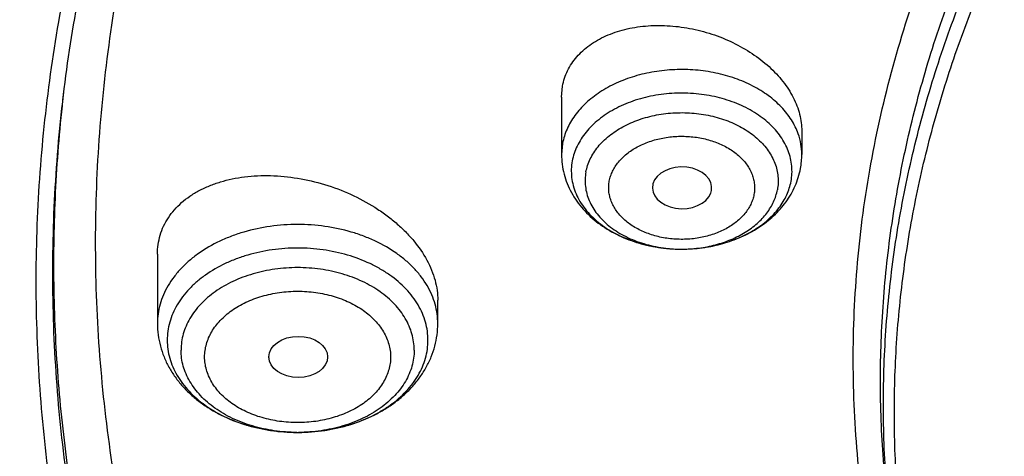
# Model space of a CAD drawing. Units: inches. Extents: x 7.1 to 14.8, y -1.5 to 20.1.
# Drawn here: x 9.2 to 9.7, y 14.9 to 15.2 of the extents above; entities that cross this region are included whole.
import ezdxf

# ---------------------------------------------------------------- set-up
doc = ezdxf.new("R2010")
doc.units = ezdxf.units.IN
doc.header["$LTSCALE"] = 1.21
doc.header["$MEASUREMENT"] = 0
doc.layers.get('0').update_dxf_attribs({"linetype": 'CONTINUOUS'})

msp = doc.modelspace()

# ---------------------------------------------------------------- linework, layer by layer
at = {"color": 9, "linetype": 'CONTINUOUS'}
for p, q in [((9.18588, 15.16555), (9.18606, 15.16712)), ((9.4798, 15.13332), (9.47919, 15.12678))]:
    msp.add_line(p, q, dxfattribs=at)
at = {"color": 7, "linetype": 'CONTINUOUS'}
for p, q in [((9.47919, 15.16049), (9.4798, 15.16712)), ((9.47919, 15.16049), (9.47919, 15.12678)), ((9.62093, 15.14058), (9.62093, 15.12678)), ((9.56723, 15.10401), (9.56762, 15.10546)), ((9.24084, 15.06789), (9.24084, 15.02698)), ((9.54974, 15.0709), (9.54998, 15.0709)), ((9.4062, 15.02698), (9.4062, 15.0407)), ((9.30657, 15.00729), (9.30658, 15.00708)), ((9.32314, 14.96275), (9.32397, 14.96275))]:
    msp.add_line(p, q, dxfattribs=at)
msp.add_arc((9.57546, 15.12679), 0.04547, 349.43752, 359.9903, dxfattribs=at)
at = {"color": 9, "linetype": 'CONTINUOUS'}
for centre, radius, start, end in [((9.55006, 15.15134), 0.08044, 269.77343, 269.94062), ((9.32352, 15.06005), 0.0973, 269.77336, 270.26341)]:
    msp.add_arc(centre, radius, start, end, dxfattribs=at)
at = {"color": 7, "linetype": 'CONTINUOUS'}
msp.add_ellipse((9.5503, 15.10707), major_axis=(0.01747, -0.00002), ratio=0.704441, start_param=-0.129398, end_param=6.033845, dxfattribs=at)
msp.add_ellipse((9.3239, 15.00729), major_axis=(0.01733, 0), ratio=0.700052, dxfattribs=at)
for points, knots in [([(12.7999, 15.06922), (12.7999, 15.09077), (12.7984, 15.13394), (12.79165, 15.19849), (12.78044, 15.26273), (12.76477, 15.3265), (12.74469, 15.38964), (12.72026, 15.452), (12.69153, 15.51343), (12.65857, 15.57378), (12.62147, 15.63291), (12.58031, 15.69067), (12.5352, 15.74693), (12.48624, 15.80154), (12.43356, 15.85439), (12.35788, 15.92289), (12.27581, 15.98672), (12.18824, 16.04562), (12.119, 16.08782), (12.04693, 16.12756), (11.97218, 16.16476), (11.89495, 16.19932), (11.81542, 16.23115), (11.73377, 16.26019), (11.62188, 16.29524), (11.50707, 16.32422), (11.39009, 16.34709), (11.27095, 16.366), (11.12007, 16.38179), (10.93769, 16.38811), (10.75531, 16.38179), (10.60443, 16.366), (10.4853, 16.34709), (10.36831, 16.32422), (10.25351, 16.29524), (10.14161, 16.26019), (10.05997, 16.23115), (9.98043, 16.19932), (9.9032, 16.16476), (9.82846, 16.12756), (9.75638, 16.08782), (9.68714, 16.04562), (9.59958, 15.98672), (9.5175, 15.92289), (9.44183, 15.85439), (9.38914, 15.80154), (9.34019, 15.74693), (9.29507, 15.69067), (9.25392, 15.63291), (9.21681, 15.57378), (9.18386, 15.51343), (9.15512, 15.452), (9.13069, 15.38964), (9.11062, 15.3265), (9.09495, 15.26273), (9.08373, 15.19849), (9.07699, 15.13394), (9.07549, 15.09077), (9.07549, 15.06922)], [0, 0, 0, 0, 0.012854, 0.025739, 0.038685, 0.051721, 0.064876, 0.078176, 0.091643, 0.1053, 0.119165, 0.133254, 0.147581, 0.162154, 0.176982, 0.19207, 0.223018, 0.238884, 0.255003, 0.271366, 0.287964, 0.304786, 0.321819, 0.339049, 0.35646, 0.391749, 0.409595, 0.427549, 0.463687, 0.5, 0.536313, 0.572451, 0.590405, 0.608251, 0.64354, 0.660951, 0.678181, 0.695214, 0.712036, 0.728634, 0.744997, 0.761116, 0.776982, 0.80793, 0.823018, 0.837846, 0.852419, 0.866746, 0.880835, 0.8947, 0.908357, 0.921824, 0.935124, 0.948279, 0.961315, 0.974261, 0.987146, 1, 1, 1, 1]), ([(10.84007, 13.80333), (10.78188, 13.8056), (10.69482, 13.81206), (10.5797, 13.82679), (10.46633, 13.84544), (10.35478, 13.87003), (10.24576, 13.90056), (10.166, 13.9262), (10.08814, 13.95459), (10.01236, 13.98568), (9.93885, 14.01938), (9.86778, 14.05561), (9.79934, 14.09429), (9.73368, 14.13532), (9.67098, 14.1786), (9.5922, 14.23864), (9.51911, 14.30323), (9.45262, 14.37205), (9.40682, 14.42491), (9.36477, 14.47931), (9.32659, 14.53512), (9.29235, 14.59221), (9.26216, 14.65044), (9.23608, 14.70966), (9.21418, 14.76973), (9.19652, 14.8305), (9.18314, 14.89183), (9.17408, 14.95355), (9.16935, 15.01551), (9.16898, 15.07757), (9.17296, 15.13956), (9.18128, 15.20133), (9.19393, 15.26273), (9.21086, 15.32361), (9.23203, 15.38381), (9.2574, 15.44318), (9.2869, 15.50159), (9.32045, 15.55889), (9.35797, 15.61493), (9.39936, 15.66958), (9.44453, 15.72271), (9.49335, 15.77419), (9.56378, 15.84101), (9.64054, 15.90341), (9.72274, 15.96112), (9.78791, 16.00254), (9.85588, 16.04163), (9.92651, 16.07829), (9.99962, 16.11243), (10.07503, 16.14397), (10.15255, 16.17283), (10.25896, 16.2078), (10.36831, 16.23692), (10.47989, 16.26017), (10.59369, 16.2796), (10.70899, 16.29296), (10.82513, 16.30024), (10.94182, 16.30345), (11.02946, 16.30126), (11.08773, 16.29776)], [0, 0, 0, 0, 0.03618, 0.054181, 0.072091, 0.107554, 0.125073, 0.142423, 0.159588, 0.176551, 0.193298, 0.209818, 0.226097, 0.242128, 0.257903, 0.273418, 0.303649, 0.318378, 0.332852, 0.34708, 0.361072, 0.374844, 0.388413, 0.401797, 0.415021, 0.428108, 0.441086, 0.453985, 0.466834, 0.479665, 0.492509, 0.505397, 0.51836, 0.531427, 0.544625, 0.55798, 0.571516, 0.585251, 0.599205, 0.613392, 0.627823, 0.642508, 0.657452, 0.688119, 0.70385, 0.719838, 0.736076, 0.752554, 0.769264, 0.786191, 0.803323, 0.820642, 0.855772, 0.87355, 0.891444, 0.927484, 0.945594, 0.963732, 1, 1, 1, 1]), ([(9.18586, 15.16556), (9.18837, 15.18576), (9.19481, 15.22615), (9.20863, 15.28617), (9.22659, 15.34564), (9.24866, 15.40442), (9.27479, 15.46237), (9.30491, 15.51936), (9.33894, 15.57524), (9.37682, 15.62988), (9.41845, 15.68315), (9.46372, 15.73492), (9.51253, 15.78507), (9.56477, 15.83347), (9.6203, 15.88001), (9.679, 15.92458), (9.74072, 15.96707), (9.80532, 16.00737), (9.87264, 16.0454), (9.94251, 16.08105), (10.01478, 16.11424), (10.11465, 16.15535), (10.21802, 16.19092), (10.3242, 16.22092), (10.43326, 16.24745), (10.57258, 16.27338), (10.7141, 16.2895), (10.82843, 16.29651), (10.94328, 16.29957), (11.02953, 16.29738), (11.08688, 16.29394)], [0, 0, 0, 0, 0.025308, 0.050785, 0.076486, 0.102464, 0.128768, 0.155441, 0.182521, 0.21004, 0.238026, 0.266499, 0.295475, 0.324964, 0.35497, 0.385494, 0.41653, 0.448068, 0.480094, 0.512591, 0.545536, 0.578905, 0.646788, 0.68125, 0.71601, 0.786257, 0.857227, 0.892884, 0.928596, 1, 1, 1, 1]), ([(10.16956, 16.17321), (10.11624, 16.15457), (10.03784, 16.12358), (9.93704, 16.07596), (9.86465, 16.03776), (9.79516, 15.99694), (9.72876, 15.95362), (9.66565, 15.90791), (9.60598, 15.85993), (9.54992, 15.80982), (9.49762, 15.7577), (9.44922, 15.70373), (9.40487, 15.64803), (9.36467, 15.59077), (9.32874, 15.53209), (9.29718, 15.47217), (9.27008, 15.41115), (9.24751, 15.3492), (9.22954, 15.28651), (9.21621, 15.22322), (9.20758, 15.15953), (9.20365, 15.0956), (9.20444, 15.03161), (9.20995, 14.96774), (9.22016, 14.90416), (9.23505, 14.84106), (9.25457, 14.77859), (9.27867, 14.71694), (9.30727, 14.65627), (9.34031, 14.59674), (9.37132, 14.54843), (9.39821, 14.51052), (9.42673, 14.47279), (9.44949, 14.44535), (9.46524, 14.42742)], [0, 0, 0, 0, 0.074584, 0.111144, 0.147168, 0.182633, 0.217518, 0.251808, 0.285494, 0.318573, 0.351049, 0.382934, 0.414245, 0.445008, 0.475256, 0.505029, 0.534375, 0.563349, 0.592011, 0.620427, 0.648669, 0.676809, 0.704924, 0.73309, 0.761382, 0.789873, 0.818632, 0.847724, 0.877208, 0.907135, 0.937552, 0.952957, 0.968499, 1, 1, 1, 1]), ([(9.79802, 14.58384), (9.7854, 14.60089), (9.76165, 14.63558), (9.73048, 14.68971), (9.70428, 14.74516), (9.68316, 14.80169), (9.66722, 14.85909), (9.65652, 14.9171), (9.65112, 14.97548), (9.65103, 15.03399), (9.65625, 15.09238), (9.66677, 15.15041), (9.68253, 15.20783), (9.70348, 15.2644), (9.72507, 15.31043), (9.74478, 15.34658), (9.76632, 15.38261), (9.79635, 15.42671), (9.82994, 15.46888), (9.85903, 15.50166), (9.88994, 15.53412), (9.93133, 15.57333), (9.98485, 15.61778), (10.04228, 15.6597), (10.10339, 15.69893), (10.16791, 15.7353), (10.2356, 15.76867), (10.30616, 15.79891), (10.37931, 15.82589), (10.45476, 15.8495), (10.53218, 15.86964), (10.61127, 15.88623), (10.6917, 15.89921), (10.80044, 15.91163), (10.88276, 15.91536), (10.93769, 15.91536)], [0, 0, 0, 0, 0.029038, 0.057489, 0.085416, 0.112894, 0.140008, 0.166856, 0.193538, 0.220165, 0.246844, 0.273684, 0.300787, 0.328251, 0.356161, 0.370311, 0.384599, 0.413616, 0.443268, 0.458347, 0.473596, 0.504615, 0.536339, 0.568769, 0.601892, 0.635685, 0.670117, 0.705148, 0.74073, 0.776808, 0.813321, 0.850206, 0.887391, 0.924806, 1, 1, 1, 1]), ([(10.93769, 14.08184), (10.89643, 14.08184), (10.81407, 14.0847), (10.69164, 14.09751), (10.57156, 14.11873), (10.45498, 14.14815), (10.36115, 14.17944), (10.28888, 14.20837), (10.21957, 14.23939), (10.15312, 14.27413), (10.0901, 14.31254), (10.04521, 14.34274), (10.00246, 14.37446), (9.96197, 14.40763), (9.92382, 14.44216), (9.88812, 14.47798), (9.85493, 14.515), (9.82436, 14.55312), (9.79646, 14.59227), (9.77131, 14.63235), (9.74898, 14.67325), (9.7295, 14.71489), (9.71294, 14.75715), (9.69934, 14.79995), (9.68872, 14.84317), (9.68111, 14.88671), (9.67654, 14.93047), (9.67502, 14.97433), (9.67654, 15.01819), (9.68111, 15.06195), (9.68872, 15.10549), (9.69934, 15.14871), (9.71294, 15.19151), (9.7295, 15.23377), (9.74898, 15.27541), (9.77131, 15.31631), (9.79646, 15.35639), (9.82436, 15.39554), (9.85493, 15.43367), (9.88812, 15.47068), (9.92382, 15.5065), (9.96197, 15.54104), (10.00246, 15.5742), (10.04521, 15.60592), (10.0901, 15.63612), (10.15312, 15.67453), (10.21957, 15.70928), (10.28888, 15.74029), (10.36115, 15.76922), (10.45498, 15.80052), (10.57156, 15.82994), (10.69164, 15.85115), (10.81407, 15.86396), (10.89643, 15.86682), (10.93769, 15.86682)], [0, 0, 0, 0, 0.036314, 0.072453, 0.108248, 0.143537, 0.178172, 0.195206, 0.212029, 0.244983, 0.261102, 0.276969, 0.292578, 0.307926, 0.323014, 0.337842, 0.352416, 0.366743, 0.380832, 0.394698, 0.408355, 0.421823, 0.435122, 0.448278, 0.461314, 0.474261, 0.487146, 0.5, 0.512854, 0.525739, 0.538686, 0.551722, 0.564878, 0.578177, 0.591645, 0.605302, 0.619168, 0.633257, 0.647584, 0.662158, 0.676986, 0.692074, 0.707422, 0.723031, 0.738898, 0.755017, 0.787971, 0.804794, 0.821828, 0.856463, 0.891752, 0.927547, 0.963686, 1, 1, 1, 1]), ([(9.31216, 15.72986), (9.29393, 15.70753), (9.25925, 15.66208), (9.21254, 15.59115), (9.17181, 15.51838), (9.1372, 15.44402), (9.11349, 15.38074), (9.09775, 15.32964), (9.08758, 15.29121), (9.07901, 15.25257), (9.07205, 15.21378), (9.06672, 15.17486), (9.06424, 15.14882), (9.06327, 15.1358)], [0, 0, 0, 0, 0.132224, 0.261877, 0.389159, 0.514312, 0.637624, 0.698702, 0.759444, 0.819897, 0.880107, 0.940125, 1, 1, 1, 1]), ([(9.4798, 15.16712), (9.48009, 15.16869), (9.48089, 15.1718), (9.48272, 15.17627), (9.48517, 15.1805), (9.48819, 15.18446), (9.49176, 15.1881), (9.49585, 15.19139), (9.50042, 15.19431), (9.50718, 15.19772), (9.51462, 15.20023), (9.52249, 15.20185), (9.53086, 15.20291), (9.54173, 15.20306), (9.55489, 15.20144), (9.56788, 15.1981), (9.58027, 15.19312), (9.59166, 15.18668), (9.60009, 15.18017), (9.60596, 15.17441), (9.61102, 15.16852), (9.61516, 15.16217), (9.61814, 15.15551), (9.61974, 15.15054), (9.62071, 15.14556), (9.62093, 15.14223), (9.62093, 15.14058)], [0, 0, 0, 0, 0.025564, 0.051198, 0.077123, 0.103552, 0.130658, 0.158579, 0.18741, 0.217203, 0.279635, 0.312263, 0.345718, 0.414665, 0.485571, 0.557322, 0.628743, 0.698673, 0.766062, 0.798559, 0.830135, 0.890298, 0.91896, 0.946721, 0.973685, 1, 1, 1, 1]), ([(9.06327, 15.1358), (9.06165, 15.11399), (9.05994, 15.07025), (9.06195, 15.00458), (9.06856, 14.93906), (9.07974, 14.87385), (9.09547, 14.80913), (9.1157, 14.74503), (9.14039, 14.68173), (9.16947, 14.61938), (9.20286, 14.55813), (9.24049, 14.49812), (9.28227, 14.43952), (9.32808, 14.38245), (9.37782, 14.32706), (9.44982, 14.255), (9.52869, 14.18751), (9.61345, 14.12487), (9.68081, 14.07977), (9.75123, 14.03709), (9.82455, 13.99692), (9.90057, 13.95936), (9.97912, 13.9245), (10.06001, 13.89243), (10.14304, 13.86322), (10.228, 13.83695), (10.34403, 13.8058), (10.46261, 13.78093), (10.58302, 13.76236), (10.70514, 13.74796), (10.79744, 13.742), (10.85909, 13.74017)], [0, 0, 0, 0, 0.025975, 0.051945, 0.077976, 0.104127, 0.130461, 0.157033, 0.183897, 0.211103, 0.238694, 0.266707, 0.295177, 0.324129, 0.353584, 0.383557, 0.44507, 0.476631, 0.508716, 0.541312, 0.574405, 0.607976, 0.642, 0.676451, 0.7113, 0.746513, 0.782055, 0.853966, 0.890266, 0.926736, 1, 1, 1, 1]), ([(9.47919, 15.12678), (9.47919, 15.12483), (9.47945, 15.12093), (9.48057, 15.11517), (9.48242, 15.10958), (9.48495, 15.10423), (9.48811, 15.09918), (9.49184, 15.09447), (9.49611, 15.09014), (9.50246, 15.08486), (9.51149, 15.07932), (9.52352, 15.07453), (9.5364, 15.07159), (9.54528, 15.07092), (9.54974, 15.0709)], [0, 0, 0, 0, 0.058628, 0.117334, 0.176229, 0.235413, 0.295019, 0.355178, 0.416023, 0.477672, 0.603557, 0.733114, 0.865698, 1, 1, 1, 1]), ([(9.48552, 15.12295), (9.48522, 15.12134), (9.48486, 15.11809), (9.48505, 15.11317), (9.48599, 15.10831), (9.48765, 15.10354), (9.49001, 15.09893), (9.49305, 15.09453), (9.49673, 15.09039), (9.501, 15.08655), (9.50582, 15.08305), (9.51301, 15.07883), (9.52096, 15.07554), (9.52941, 15.07319), (9.53831, 15.07145), (9.54516, 15.07092), (9.54974, 15.0709)], [0, 0, 0, 0, 0.052298, 0.104463, 0.157067, 0.210664, 0.265727, 0.322631, 0.381639, 0.442896, 0.506438, 0.572199, 0.70956, 0.780768, 0.853183, 1, 1, 1, 1]), ([(9.24084, 15.06789), (9.24084, 15.06981), (9.24111, 15.07363), (9.24234, 15.07921), (9.24437, 15.08455), (9.24719, 15.08957), (9.25076, 15.09422), (9.25503, 15.09847), (9.25994, 15.10227), (9.26546, 15.10559), (9.27152, 15.10841), (9.27805, 15.1107), (9.285, 15.11245), (9.29485, 15.11407), (9.30781, 15.11463), (9.32369, 15.11307), (9.33957, 15.10936), (9.35487, 15.10361), (9.36681, 15.09723), (9.37557, 15.09127), (9.38161, 15.08646), (9.38711, 15.08134), (9.39353, 15.07427), (9.39881, 15.06663), (9.40263, 15.0586), (9.40467, 15.05262), (9.40591, 15.04665), (9.4062, 15.04266), (9.4062, 15.0407)], [0, 0, 0, 0, 0.025605, 0.050874, 0.076086, 0.10153, 0.12747, 0.154131, 0.18169, 0.210268, 0.239934, 0.270707, 0.302565, 0.335451, 0.40388, 0.475092, 0.547883, 0.620916, 0.69281, 0.727935, 0.762295, 0.795754, 0.828203, 0.889704, 0.918786, 0.94678, 0.973798, 1, 1, 1, 1]), ([(9.54998, 15.0709), (9.55406, 15.0709), (9.56219, 15.07143), (9.57406, 15.07384), (9.58528, 15.07782), (9.59553, 15.08332), (9.60305, 15.08914), (9.60825, 15.09447), (9.61169, 15.09876), (9.61465, 15.10334), (9.61709, 15.10817), (9.61897, 15.11322), (9.61983, 15.1167), (9.62016, 15.11845)], [0, 0, 0, 0, 0.133542, 0.265682, 0.395263, 0.521597, 0.644583, 0.705015, 0.764821, 0.824111, 0.883005, 0.941595, 1, 1, 1, 1]), ([(9.54998, 15.0709), (9.55387, 15.0709), (9.56161, 15.07138), (9.57288, 15.07356), (9.58343, 15.07712), (9.59293, 15.08197), (9.60107, 15.08794), (9.6066, 15.09381), (9.61004, 15.09888), (9.6121, 15.10278), (9.61365, 15.1068), (9.61435, 15.10955), (9.6146, 15.11093)], [0, 0, 0, 0, 0.142729, 0.283193, 0.419298, 0.549337, 0.672195, 0.78756, 0.842684, 0.896282, 0.948622, 1, 1, 1, 1]), ([(9.07549, 15.06922), (9.07549, 15.04839), (9.07689, 15.00667), (9.08319, 14.94427), (9.09367, 14.88216), (9.10831, 14.82047), (9.12707, 14.75934), (9.14991, 14.69892), (9.17678, 14.63934), (9.20761, 14.58074), (9.24234, 14.52324), (9.28088, 14.46698), (9.32315, 14.41209), (9.36904, 14.35867), (9.41847, 14.30686), (9.4895, 14.23953), (9.56665, 14.17648), (9.64909, 14.11793), (9.7367, 14.06134), (9.82923, 14.00972), (9.9259, 13.96317), (10.02686, 13.91936), (10.13145, 13.881), (10.23898, 13.84811), (10.34958, 13.81861), (10.4625, 13.79485), (10.57711, 13.77686), (10.66415, 13.76623), (10.7518, 13.75852), (10.81047, 13.75536), (10.83985, 13.75427)], [0, 0, 0, 0, 0.025853, 0.051764, 0.077791, 0.103987, 0.130407, 0.157099, 0.18411, 0.211479, 0.239244, 0.267436, 0.296081, 0.325199, 0.354808, 0.384918, 0.44664, 0.478268, 0.510392, 0.576065, 0.609594, 0.643551, 0.712635, 0.747716, 0.783109, 0.854684, 0.890804, 0.927089, 0.963502, 1, 1, 1, 1]), ([(9.24084, 15.02698), (9.24084, 15.02475), (9.24113, 15.02028), (9.24244, 15.01369), (9.24458, 15.00728), (9.24752, 15.00115), (9.25119, 14.99536), (9.25553, 14.98995), (9.26049, 14.98497), (9.266, 14.98044), (9.27201, 14.97639), (9.28068, 14.97161), (9.29006, 14.9679), (9.2999, 14.96528), (9.31009, 14.96336), (9.31792, 14.96277), (9.32313, 14.96275)], [0, 0, 0, 0, 0.057879, 0.115872, 0.174115, 0.23274, 0.291902, 0.351752, 0.412431, 0.474058, 0.53671, 0.60042, 0.730756, 0.797292, 0.864496, 1, 1, 1, 1]), ([(9.32397, 14.96275), (9.32918, 14.96277), (9.337, 14.96337), (9.34719, 14.96529), (9.35702, 14.96791), (9.3664, 14.97162), (9.37505, 14.9764), (9.38106, 14.98046), (9.38657, 14.98499), (9.39152, 14.98997), (9.39586, 14.99537), (9.39953, 15.00116), (9.40246, 15.00729), (9.4046, 15.01369), (9.4059, 15.02028), (9.4062, 15.02475), (9.4062, 15.02698)], [0, 0, 0, 0, 0.135509, 0.202713, 0.269248, 0.399579, 0.463285, 0.525936, 0.58756, 0.648238, 0.708088, 0.76725, 0.825877, 0.884121, 0.942117, 1, 1, 1, 1]), ([(9.24661, 15.01714), (9.24661, 15.01536), (9.24686, 15.01179), (9.24797, 15.0065), (9.24981, 15.00131), (9.25236, 14.99628), (9.25558, 14.99146), (9.26084, 14.98526), (9.26727, 14.97977), (9.27457, 14.97508), (9.28272, 14.97079), (9.29158, 14.96745), (9.30091, 14.96506), (9.31066, 14.96331), (9.31814, 14.96277), (9.32313, 14.96275)], [0, 0, 0, 0, 0.051505, 0.103498, 0.156426, 0.210692, 0.266613, 0.32442, 0.446022, 0.509991, 0.575915, 0.712819, 0.783428, 0.855059, 1, 1, 1, 1]), ([(9.32397, 14.96275), (9.32896, 14.96277), (9.33643, 14.96332), (9.34618, 14.96508), (9.3555, 14.96746), (9.36435, 14.9708), (9.3725, 14.97509), (9.37979, 14.97978), (9.38621, 14.98527), (9.39146, 14.99147), (9.39469, 14.99629), (9.39723, 15.00132), (9.39907, 15.0065), (9.40018, 15.01179), (9.40043, 15.01536), (9.40043, 15.01714)], [0, 0, 0, 0, 0.144949, 0.21658, 0.287188, 0.424086, 0.490007, 0.553973, 0.67557, 0.733377, 0.789298, 0.843567, 0.896498, 0.948495, 1, 1, 1, 1]), ([(8.79943, 14.9927), (8.80165, 14.97749), (8.80675, 14.94709), (8.81627, 14.90174), (8.82767, 14.85658), (8.84543, 14.79648), (8.87237, 14.72198), (8.91195, 14.63436), (8.95077, 14.56317), (8.98527, 14.5073), (9.0224, 14.4517), (9.07313, 14.38373), (9.12882, 14.31872), (9.17647, 14.26823), (9.22662, 14.21833), (9.2931, 14.15808), (9.37817, 14.08973), (9.46858, 14.0252), (9.56401, 13.96471), (9.69842, 13.88917), (9.80429, 13.83998), (9.87671, 13.81042)], [0, 0, 0, 0, 0.027573, 0.05527, 0.083109, 0.111111, 0.167662, 0.225061, 0.283417, 0.312987, 0.342826, 0.403334, 0.464996, 0.496273, 0.527848, 0.591884, 0.657108, 0.723504, 0.791042, 0.85968, 1, 1, 1, 1])]:
    msp.add_open_spline(points, degree=3, knots=knots, dxfattribs=at)
at = {"color": 9, "linetype": 'CONTINUOUS'}
for points, knots in [([(9.67222, 14.91467), (9.6703, 14.93009), (9.66759, 14.96107), (9.66694, 15.0077), (9.66971, 15.05429), (9.6759, 15.10071), (9.68547, 15.14684), (9.69842, 15.19255), (9.71471, 15.23772), (9.73427, 15.28223), (9.75708, 15.32595), (9.78305, 15.36877), (9.81212, 15.41058), (9.84421, 15.45125), (9.87924, 15.4907), (9.93018, 15.54196), (9.98623, 15.58982), (10.04666, 15.63407), (10.11135, 15.67677), (10.18007, 15.71543), (10.25217, 15.74999), (10.32773, 15.78229), (10.40619, 15.81014), (10.48697, 15.83351), (10.5701, 15.85409), (10.65497, 15.86995), (10.74102, 15.8811), (10.82813, 15.88912), (10.89385, 15.89153), (10.93769, 15.89153)], [0, 0, 0, 0, 0.025992, 0.051936, 0.077902, 0.103959, 0.130173, 0.156611, 0.183332, 0.210391, 0.23784, 0.265722, 0.294074, 0.322928, 0.352306, 0.382225, 0.443706, 0.475289, 0.50742, 0.573249, 0.606924, 0.641066, 0.710612, 0.745959, 0.781632, 0.853771, 0.890161, 0.926696, 1, 1, 1, 1]), ([(9.67393, 14.90085), (9.67202, 14.91625), (9.66932, 14.94719), (9.66867, 14.99375), (9.67143, 15.04028), (9.67761, 15.08664), (9.68717, 15.13271), (9.7001, 15.17835), (9.71636, 15.22346), (9.73591, 15.26791), (9.75868, 15.31157), (9.78462, 15.35433), (9.81365, 15.39608), (9.8457, 15.43671), (9.88067, 15.4761), (9.93154, 15.52729), (9.98752, 15.57509), (10.04787, 15.61928), (10.11247, 15.66191), (10.1811, 15.70053), (10.2531, 15.73503), (10.32856, 15.76729), (10.40692, 15.79511), (10.48758, 15.81845), (10.5706, 15.83899), (10.65535, 15.85483), (10.74129, 15.86597), (10.82827, 15.87398), (10.89391, 15.87638), (10.93769, 15.87638)], [0, 0, 0, 0, 0.025992, 0.051936, 0.077902, 0.103959, 0.130173, 0.156611, 0.183332, 0.210391, 0.23784, 0.265722, 0.294074, 0.322928, 0.352306, 0.382225, 0.443706, 0.475289, 0.50742, 0.573249, 0.606924, 0.641066, 0.710612, 0.745959, 0.781632, 0.853771, 0.890161, 0.926696, 1, 1, 1, 1]), ([(9.92519, 13.83167), (9.86855, 13.8548), (9.78544, 13.89258), (9.6789, 13.94937), (9.57793, 14.00891), (9.48247, 14.07402), (9.3935, 14.14453), (9.33103, 14.19922), (9.27242, 14.25601), (9.21782, 14.31477), (9.16736, 14.37537), (9.12115, 14.43765), (9.07933, 14.50147), (9.04197, 14.56667), (9.00919, 14.63309), (8.98105, 14.70059), (8.95764, 14.76898), (8.939, 14.83812), (8.92518, 14.90782), (8.91623, 14.97793), (8.91215, 15.04826), (8.91296, 15.11865), (8.91867, 15.18893), (8.92925, 15.25892), (8.94468, 15.32845), (8.96492, 15.39736), (8.98991, 15.46547), (9.0196, 15.53263), (9.05392, 15.59867), (9.08617, 15.65242), (9.11416, 15.6947), (9.14385, 15.73682), (9.16757, 15.76756), (9.18399, 15.78767)], [0, 0, 0, 0, 0.074052, 0.110332, 0.146078, 0.215886, 0.249944, 0.283425, 0.316333, 0.348674, 0.380464, 0.411723, 0.442477, 0.472759, 0.502609, 0.532072, 0.561198, 0.590043, 0.618667, 0.647135, 0.675512, 0.703866, 0.732266, 0.760778, 0.789469, 0.818401, 0.847633, 0.87722, 0.907209, 0.937645, 0.953043, 0.968567, 1, 1, 1, 1]), ([(9.61879, 15.13899), (9.61829, 15.1404), (9.6171, 15.1432), (9.61485, 15.14724), (9.6121, 15.15112), (9.60777, 15.15612), (9.60121, 15.16182), (9.59197, 15.16749), (9.58152, 15.17196), (9.57014, 15.17509), (9.55818, 15.17681), (9.54599, 15.17705), (9.53392, 15.17583), (9.52231, 15.17316), (9.51151, 15.16912), (9.50183, 15.16383), (9.49356, 15.15744), (9.48796, 15.15123), (9.48447, 15.14591), (9.48237, 15.14183), (9.48079, 15.13763), (9.48007, 15.13476), (9.4798, 15.13332)], [0, 0, 0, 0, 0.026126, 0.052888, 0.080395, 0.108729, 0.167989, 0.230795, 0.296811, 0.365391, 0.435671, 0.506651, 0.577279, 0.64653, 0.713485, 0.777416, 0.837873, 0.894774, 0.922022, 0.948557, 0.974505, 1, 1, 1, 1]), ([(10.83848, 13.81523), (10.78003, 13.81757), (10.69258, 13.82416), (10.57697, 13.83916), (10.46315, 13.85814), (10.35122, 13.88314), (10.24187, 13.91417), (10.16192, 13.94021), (10.08392, 13.96904), (10.00805, 14.0006), (9.93451, 14.0348), (9.86348, 14.07156), (9.79513, 14.11078), (9.72964, 14.15238), (9.66717, 14.19625), (9.58881, 14.25707), (9.51628, 14.32247), (9.45051, 14.39212), (9.40533, 14.44559), (9.36399, 14.50059), (9.32659, 14.55699), (9.29322, 14.61466), (9.26398, 14.67344), (9.23893, 14.73319), (9.21815, 14.79376), (9.20167, 14.855), (9.18956, 14.91675), (9.18183, 14.97885), (9.17852, 15.04116), (9.17962, 15.1035), (9.1833, 15.14492), (9.18586, 15.16555)], [0, 0, 0, 0, 0.073595, 0.110207, 0.146631, 0.218733, 0.254342, 0.289601, 0.324476, 0.358933, 0.392943, 0.42648, 0.459522, 0.492051, 0.524051, 0.555516, 0.616802, 0.646653, 0.675984, 0.704814, 0.733166, 0.761074, 0.788573, 0.815706, 0.842522, 0.869075, 0.895421, 0.921623, 0.947743, 0.973847, 1, 1, 1, 1]), ([(10.49916, 13.8583), (10.44974, 13.86731), (10.35217, 13.8883), (10.20939, 13.92896), (10.07217, 13.97828), (9.94155, 14.03591), (9.81853, 14.1014), (9.70404, 14.17426), (9.59897, 14.25395), (9.50412, 14.33987), (9.43366, 14.41672), (9.38327, 14.48065), (9.34874, 14.52937), (9.31726, 14.57911), (9.28889, 14.62978), (9.26368, 14.68129), (9.24169, 14.73353), (9.22296, 14.78641), (9.20752, 14.83982), (9.1954, 14.89367), (9.18664, 14.94784), (9.18124, 15.00223), (9.17922, 15.05674), (9.18059, 15.11126), (9.18374, 15.14749), (9.18588, 15.16555)], [0, 0, 0, 0, 0.073981, 0.146893, 0.218499, 0.288591, 0.356996, 0.423582, 0.488263, 0.551006, 0.611838, 0.641572, 0.670867, 0.699747, 0.728235, 0.756364, 0.784166, 0.81168, 0.838948, 0.866012, 0.892921, 0.919724, 0.946471, 0.973212, 1, 1, 1, 1]), ([(9.6146, 15.11093), (9.61488, 15.11241), (9.61523, 15.11542), (9.61512, 15.11997), (9.61439, 15.12448), (9.61302, 15.12892), (9.61105, 15.13324), (9.60849, 15.1374), (9.60537, 15.14135), (9.60172, 15.14507), (9.59758, 15.14851), (9.59135, 15.15275), (9.58255, 15.15717), (9.57093, 15.16085), (9.55853, 15.16287), (9.54582, 15.16316), (9.53326, 15.16171), (9.52133, 15.15857), (9.51216, 15.15458), (9.50556, 15.15064), (9.49973, 15.14639), (9.49469, 15.14149), (9.49071, 15.13603), (9.48834, 15.13181), (9.48657, 15.12745), (9.4858, 15.12445), (9.48552, 15.12294)], [0, 0, 0, 0, 0.025793, 0.051508, 0.077384, 0.103661, 0.130547, 0.158216, 0.186799, 0.21638, 0.247001, 0.278661, 0.344845, 0.414314, 0.486002, 0.558614, 0.630761, 0.701103, 0.76848, 0.800812, 0.832128, 0.891563, 0.919829, 0.947219, 0.973883, 1, 1, 1, 1]), ([(9.4936, 15.11643), (9.49385, 15.11774), (9.49452, 15.12037), (9.49607, 15.12419), (9.49814, 15.12787), (9.50071, 15.1314), (9.50375, 15.13472), (9.50848, 15.13891), (9.51543, 15.14346), (9.52493, 15.14759), (9.53536, 15.15034), (9.54635, 15.15161), (9.55747, 15.15135), (9.56831, 15.14958), (9.57848, 15.14636), (9.58618, 15.1425), (9.59163, 15.13879), (9.59525, 15.13578), (9.59845, 15.13253), (9.60118, 15.12907), (9.60341, 15.12543), (9.60514, 15.12165), (9.60633, 15.11777), (9.60698, 15.11382), (9.60707, 15.10985), (9.60676, 15.10721), (9.60652, 15.10591)], [0, 0, 0, 0, 0.026116, 0.05278, 0.08017, 0.108436, 0.137677, 0.16795, 0.231531, 0.298907, 0.369248, 0.441394, 0.514004, 0.585691, 0.655159, 0.721342, 0.753001, 0.783622, 0.813203, 0.841785, 0.869454, 0.896339, 0.922616, 0.948491, 0.974207, 1, 1, 1, 1]), ([(9.5074, 15.11107), (9.50758, 15.11206), (9.50809, 15.11405), (9.50926, 15.11693), (9.51083, 15.11971), (9.51277, 15.12237), (9.51507, 15.12488), (9.51771, 15.12722), (9.52065, 15.12937), (9.52387, 15.1313), (9.52735, 15.13299), (9.53232, 15.13494), (9.53896, 15.13669), (9.54725, 15.13765), (9.55566, 15.13745), (9.56254, 15.13633), (9.56781, 15.13486), (9.57275, 15.13307), (9.57735, 15.13077), (9.58147, 15.12796), (9.58421, 15.12569), (9.58662, 15.12323), (9.58868, 15.12061), (9.59037, 15.11787), (9.59167, 15.11501), (9.59258, 15.11208), (9.59307, 15.1091), (9.59314, 15.10609), (9.59291, 15.1041), (9.59272, 15.10312)], [0, 0, 0, 0, 0.0261, 0.052763, 0.080155, 0.108425, 0.137665, 0.167929, 0.199234, 0.231558, 0.264837, 0.298977, 0.369306, 0.441439, 0.514036, 0.585711, 0.620812, 0.655215, 0.721387, 0.75304, 0.783656, 0.81323, 0.841802, 0.869463, 0.896347, 0.922624, 0.948497, 0.974208, 1, 1, 1, 1]), ([(9.62093, 15.12678), (9.62093, 15.12884), (9.62056, 15.13299), (9.61949, 15.13702), (9.61879, 15.13899)], [0, 0, 0, 0, 0.496329, 1, 1, 1, 1]), ([(9.4936, 15.11643), (9.49334, 15.11502), (9.49302, 15.11218), (9.4932, 15.10788), (9.49401, 15.10363), (9.49546, 15.09946), (9.49753, 15.09543), (9.50113, 15.09021), (9.50584, 15.08554), (9.51135, 15.08154), (9.51763, 15.07785), (9.52458, 15.07497), (9.53197, 15.07291), (9.53975, 15.07139), (9.54574, 15.07092), (9.54974, 15.0709)], [0, 0, 0, 0, 0.052309, 0.104489, 0.157106, 0.210716, 0.26579, 0.322705, 0.442798, 0.506349, 0.572119, 0.7095, 0.780721, 0.853149, 1, 1, 1, 1]), ([(9.59272, 15.10312), (9.59254, 15.10213), (9.59203, 15.10014), (9.59086, 15.09726), (9.58929, 15.09447), (9.58735, 15.09182), (9.58505, 15.0893), (9.58241, 15.08697), (9.57947, 15.08482), (9.57625, 15.08289), (9.57277, 15.0812), (9.5678, 15.07925), (9.56116, 15.0775), (9.55287, 15.07654), (9.54446, 15.07673), (9.53758, 15.07786), (9.53231, 15.07933), (9.52737, 15.08112), (9.52277, 15.08342), (9.51865, 15.08623), (9.51591, 15.0885), (9.5135, 15.09096), (9.51144, 15.09357), (9.50975, 15.09632), (9.50845, 15.09918), (9.50754, 15.10211), (9.50705, 15.10509), (9.50698, 15.1081), (9.50721, 15.11008), (9.5074, 15.11107)], [0, 0, 0, 0, 0.0261, 0.052763, 0.080155, 0.108425, 0.137665, 0.167929, 0.199234, 0.231558, 0.264837, 0.298977, 0.369306, 0.441439, 0.514036, 0.585711, 0.620812, 0.655215, 0.721387, 0.75304, 0.783656, 0.81323, 0.841802, 0.869463, 0.896347, 0.922624, 0.948497, 0.974208, 1, 1, 1, 1]), ([(9.54998, 15.0709), (9.55339, 15.0709), (9.56016, 15.07132), (9.57002, 15.07323), (9.57925, 15.07634), (9.58756, 15.08058), (9.59468, 15.0858), (9.59952, 15.09094), (9.60253, 15.09538), (9.60433, 15.09879), (9.60569, 15.1023), (9.60629, 15.10471), (9.60652, 15.10591)], [0, 0, 0, 0, 0.142728, 0.283192, 0.419298, 0.549339, 0.672197, 0.787562, 0.842686, 0.896284, 0.948624, 1, 1, 1, 1]), ([(9.4062, 15.02698), (9.4062, 15.02889), (9.40593, 15.03275), (9.40472, 15.03845), (9.40273, 15.04405), (9.39998, 15.04947), (9.39649, 15.05467), (9.39229, 15.05959), (9.38744, 15.0642), (9.38005, 15.06995), (9.37162, 15.07478), (9.36247, 15.07865), (9.35261, 15.08194), (9.3396, 15.0847), (9.32352, 15.08581), (9.30744, 15.0847), (9.29443, 15.08194), (9.28456, 15.07865), (9.27542, 15.07478), (9.26699, 15.06995), (9.2596, 15.0642), (9.25474, 15.05959), (9.25055, 15.05467), (9.24706, 15.04947), (9.2443, 15.04405), (9.24231, 15.03845), (9.24111, 15.03275), (9.24084, 15.02889), (9.24084, 15.02698)], [0, 0, 0, 0, 0.025736, 0.05172, 0.078174, 0.105301, 0.133258, 0.162163, 0.192085, 0.223051, 0.287956, 0.321824, 0.356477, 0.427553, 0.5, 0.572447, 0.643523, 0.678176, 0.712044, 0.776949, 0.807915, 0.837837, 0.866742, 0.894699, 0.921826, 0.94828, 0.974264, 1, 1, 1, 1]), ([(9.40043, 15.01714), (9.40043, 15.01892), (9.40018, 15.0225), (9.39906, 15.02781), (9.39721, 15.03301), (9.39465, 15.03806), (9.3914, 15.04289), (9.38611, 15.04911), (9.37964, 15.0546), (9.3723, 15.05929), (9.36411, 15.06358), (9.35288, 15.06778), (9.33848, 15.07083), (9.32352, 15.07187), (9.30856, 15.07084), (9.29645, 15.06826), (9.28728, 15.0652), (9.27877, 15.06161), (9.27093, 15.05711), (9.26405, 15.05176), (9.25954, 15.04748), (9.25564, 15.04289), (9.25239, 15.03806), (9.24983, 15.03301), (9.24798, 15.02781), (9.24686, 15.0225), (9.24661, 15.01892), (9.24661, 15.01714)], [0, 0, 0, 0, 0.025736, 0.051722, 0.078177, 0.105306, 0.133265, 0.162172, 0.222989, 0.254986, 0.28796, 0.356434, 0.427514, 0.499966, 0.572418, 0.643499, 0.678155, 0.712025, 0.776934, 0.807902, 0.837826, 0.866733, 0.894692, 0.921821, 0.948276, 0.974262, 1, 1, 1, 1]), ([(9.39228, 15.01137), (9.39228, 15.01296), (9.39205, 15.01617), (9.39105, 15.02091), (9.3894, 15.02556), (9.38711, 15.03007), (9.3842, 15.0344), (9.37948, 15.03995), (9.37369, 15.04487), (9.36713, 15.04906), (9.35981, 15.05289), (9.34976, 15.05664), (9.33689, 15.05938), (9.32352, 15.0603), (9.31015, 15.05938), (9.29727, 15.05664), (9.28723, 15.05289), (9.27991, 15.04906), (9.27334, 15.04487), (9.26756, 15.03995), (9.26284, 15.0344), (9.25993, 15.03007), (9.25764, 15.02556), (9.25599, 15.02091), (9.25499, 15.01617), (9.25476, 15.01296), (9.25476, 15.01137)], [0, 0, 0, 0, 0.025739, 0.051727, 0.078184, 0.105314, 0.133276, 0.162184, 0.223006, 0.255004, 0.287981, 0.356458, 0.427543, 0.5, 0.572457, 0.643542, 0.712019, 0.744996, 0.776994, 0.837816, 0.866724, 0.894686, 0.921816, 0.948273, 0.974261, 1, 1, 1, 1]), ([(9.26868, 15.00729), (9.26867, 15.00856), (9.26885, 15.01112), (9.26965, 15.01491), (9.27097, 15.01861), (9.27345, 15.02348), (9.27784, 15.0292), (9.2835, 15.03401), (9.28874, 15.03735), (9.29458, 15.04041), (9.30259, 15.0434), (9.31285, 15.04558), (9.32352, 15.04632), (9.33418, 15.04558), (9.34445, 15.0434), (9.35246, 15.04041), (9.3583, 15.03735), (9.36354, 15.03401), (9.3692, 15.0292), (9.37358, 15.02348), (9.37606, 15.01861), (9.37739, 15.01491), (9.37819, 15.01112), (9.37837, 15.00856), (9.37836, 15.00729)], [0, 0, 0, 0, 0.02574, 0.051734, 0.0782, 0.105343, 0.162133, 0.222958, 0.254962, 0.287944, 0.356434, 0.427531, 0.5, 0.572469, 0.643566, 0.712056, 0.745038, 0.777042, 0.837866, 0.894657, 0.9218, 0.948267, 0.97426, 1, 1, 1, 1]), ([(9.32313, 14.96275), (9.31867, 14.96277), (9.30981, 14.96341), (9.29701, 14.96618), (9.28702, 14.96995), (9.27974, 14.97378), (9.27322, 14.97797), (9.26747, 14.98288), (9.26278, 14.98842), (9.2599, 14.99273), (9.25762, 14.99723), (9.25598, 15.00186), (9.25498, 15.00659), (9.25476, 15.00978), (9.25476, 15.01137)], [0, 0, 0, 0, 0.144961, 0.28712, 0.424033, 0.489961, 0.553934, 0.675543, 0.733356, 0.789282, 0.843555, 0.89649, 0.948492, 1, 1, 1, 1]), ([(9.39228, 15.01137), (9.39228, 15.00979), (9.39205, 15.00659), (9.39106, 15.00187), (9.38942, 14.99723), (9.38715, 14.99274), (9.38427, 14.98843), (9.37958, 14.98289), (9.37384, 14.97799), (9.36732, 14.9738), (9.36005, 14.96996), (9.35007, 14.96619), (9.33728, 14.96342), (9.32843, 14.96277), (9.32397, 14.96275)], [0, 0, 0, 0, 0.051513, 0.103519, 0.156457, 0.210732, 0.26666, 0.324471, 0.446076, 0.510045, 0.575968, 0.712874, 0.855032, 1, 1, 1, 1]), ([(9.37836, 15.00729), (9.37837, 15.00602), (9.37819, 15.00347), (9.37739, 14.99968), (9.37606, 14.99597), (9.37358, 14.99111), (9.3692, 14.98539), (9.36354, 14.98058), (9.3583, 14.97724), (9.35246, 14.97418), (9.34445, 14.97119), (9.33418, 14.96901), (9.32352, 14.96827), (9.31285, 14.96901), (9.30259, 14.97119), (9.29458, 14.97418), (9.28874, 14.97724), (9.2835, 14.98058), (9.27784, 14.98539), (9.27345, 14.99111), (9.27097, 14.99597), (9.26965, 14.99968), (9.26885, 15.00347), (9.26867, 15.00602), (9.26868, 15.00729)], [0, 0, 0, 0, 0.02574, 0.051734, 0.0782, 0.105343, 0.162133, 0.222958, 0.254962, 0.287944, 0.356434, 0.427531, 0.5, 0.572469, 0.643566, 0.712056, 0.745038, 0.777042, 0.837866, 0.894657, 0.9218, 0.948267, 0.97426, 1, 1, 1, 1])]:
    msp.add_open_spline(points, degree=3, knots=knots, dxfattribs=at)

doc.saveas('drawing.dxf')
